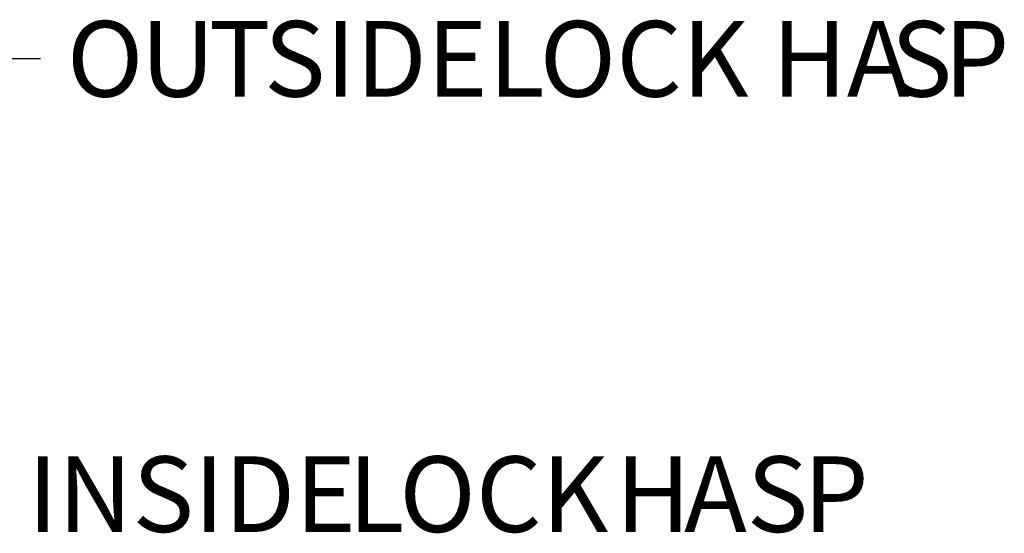
# Model space of a CAD drawing. Units: inches. Extents: x 0 to 11, y 0 to 11.2.
# Drawn here: x 3.4 to 4.3, y 5.9 to 6.4 of the extents above; entities that cross this region are included whole.
import ezdxf

# ---------------------------------------------------------------- set-up
doc = ezdxf.new("R2010")
doc.units = ezdxf.units.IN
doc.header["$MEASUREMENT"] = 0
doc.layers.add('Layer 1', color=7, linetype='Continuous')

msp = doc.modelspace()

# ---------------------------------------------------------------- linework, layer by layer
at = {"layer": 'Layer 1', "color": 7, "lineweight": 25}
msp.add_lwpolyline([(3.23005, 6.33213), (3.46634, 6.33213)], dxfattribs=at)

# ---------------------------------------------------------------- texts
at = {"layer": 'Layer 1', "color": 7, "char_height": 0.0667221, "attachment_point": 7}
for s, insert in [('\\fArial|b0|i0|c0|p34;\\W1;O', (3.48964, 6.29837)), ('\\fArial|b0|i0|c0|p34;\\W1;U', (3.55458, 6.29837)), ('\\fArial|b0|i0|c0|p34;\\W1;T', (3.61489, 6.29837)), ('\\fArial|b0|i0|c0|p34;\\W1;SIDE ', (3.66361, 6.29837)), ('\\fArial|b0|i0|c0|p34;\\W1;L', (3.86171, 6.29837)), ('\\fArial|b0|i0|c0|p34;\\W1;OCK HA', (3.90675, 6.29837)), ('\\fArial|b0|i0|c0|p34;\\W1;S', (4.21652, 6.29837)), ('\\fArial|b0|i0|c0|p34;\\W1;P', (4.26355, 6.29837)), ('\\fArial|b0|i0|c0|p34;\\W1;INSIDE', (3.45507, 5.9142)), ('\\fArial|b0|i0|c0|p34;\\W1;L', (3.73789, 5.9142)), ('\\fArial|b0|i0|c0|p34;\\W1;OCK', (3.78294, 5.9142)), ('\\fArial|b0|i0|c0|p34;\\W1;H', (3.97378, 5.9142)), ('\\fArial|b0|i0|c0|p34;\\W1;AS', (4.03418, 5.9142)), ('\\fArial|b0|i0|c0|p34;\\W1;P', (4.13944, 5.9142)), ('\\fArial|b0|i0|c0|p34;\\W1; ', (3.71772, 5.9142)), ('\\fArial|b0|i0|c0|p34;\\W1; ', (3.95361, 5.9142))]:
    msp.add_mtext(s, dxfattribs=dict(at, insert=insert))

doc.saveas('drawing.dxf')
